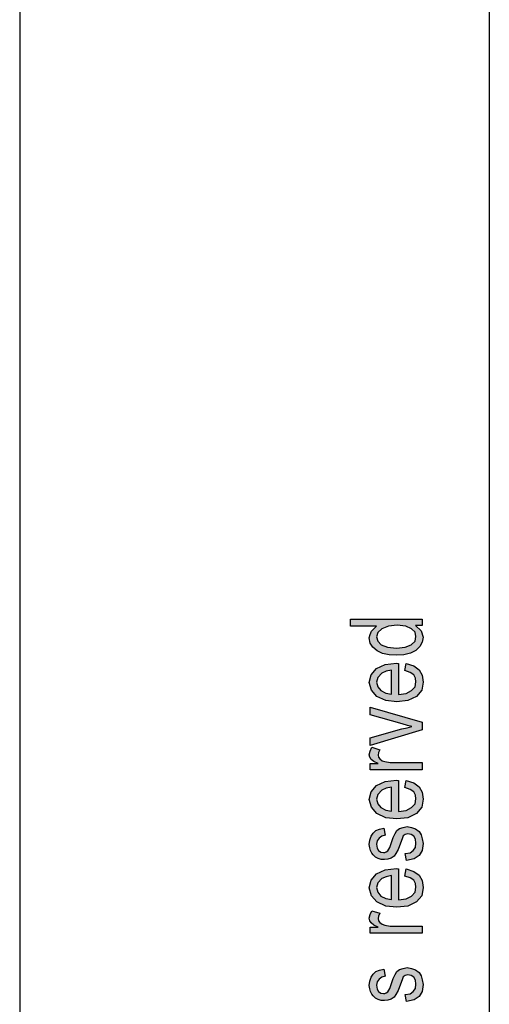
# Model space of a CAD drawing. Units: millimetres. Extents: x -300 to -90, y -89 to 208.
# Drawn here: x -300 to -279, y 75 to 119 of the extents above; entities that cross this region are included whole.
import ezdxf

# ---------------------------------------------------------------- set-up
doc = ezdxf.new("R2010")
doc.units = ezdxf.units.MM
doc.layers.add('1', color=7, linetype='Continuous')

# ---------------------------------------------------------------- blocks, each defined once
blk = doc.blocks.new('_formato_A4', base_point=(-195, 59.5))
at = {"layer": '1', "linetype": 'Continuous'}
h = blk.add_hatch(color=7, dxfattribs=at)
h.paths.add_polyline_path([(-282, 91.98), (-282.299, 91.98), (-282.04, 91.74), (-281.96, 91.452), (-282, 91.228), (-282.1, 91.036), (-282.279, 90.86), (-282.517, 90.748), (-282.816, 90.668), (-283.154, 90.652), (-283.473, 90.668), (-283.771, 90.732), (-284.01, 90.844), (-284.209, 91.004), (-284.328, 91.196), (-284.368, 91.436), (-284.328, 91.58), (-284.269, 91.724), (-284.169, 91.836), (-284.05, 91.948), (-285.204, 91.948), (-285.204, 92.268), (-282, 92.268)])
h.paths.add_polyline_path([(-283.154, 90.972), (-282.756, 91.004), (-282.498, 91.116), (-282.318, 91.276), (-282.279, 91.484), (-282.318, 91.676), (-282.478, 91.836), (-282.736, 91.948), (-283.114, 91.996), (-283.512, 91.948), (-283.811, 91.836), (-283.99, 91.66), (-284.05, 91.468), (-283.99, 91.276), (-283.831, 91.116), (-283.552, 91.004)], flags=16)
h = blk.add_hatch(color=7, dxfattribs=at)
h.paths.add_polyline_path([(-282.776, 89.964), (-282.716, 90.284), (-282.378, 90.172), (-282.139, 89.996), (-282, 89.756), (-281.96, 89.452), (-282.02, 89.084), (-282.259, 88.812), (-282.637, 88.62), (-283.134, 88.572), (-283.632, 88.62), (-284.03, 88.812), (-284.269, 89.084), (-284.368, 89.436), (-284.289, 89.772), (-284.05, 90.06), (-283.652, 90.236), (-283.154, 90.3), (-283.095, 90.284), (-283.055, 90.284), (-283.055, 88.892), (-282.716, 88.94), (-282.478, 89.068), (-282.318, 89.244), (-282.279, 89.468), (-282.299, 89.628), (-282.378, 89.772), (-282.537, 89.884)])
h.paths.add_polyline_path([(-283.373, 88.908), (-283.373, 89.98), (-283.612, 89.932), (-283.811, 89.852), (-283.99, 89.66), (-284.05, 89.452), (-283.99, 89.244), (-283.851, 89.068), (-283.632, 88.956)], flags=16)
for points in [[(-282, 87.308), (-284.328, 86.62), (-284.328, 86.956), (-282.915, 87.356), (-282.677, 87.404), (-282.458, 87.468), (-282.657, 87.516), (-282.896, 87.58), (-284.328, 87.98), (-284.328, 88.332), (-282, 87.66)], [(-282, 85.532), (-284.328, 85.532), (-284.328, 85.804), (-283.97, 85.804), (-284.169, 85.9), (-284.289, 85.996), (-284.348, 86.092), (-284.368, 86.204), (-284.328, 86.364), (-284.249, 86.54), (-283.891, 86.428), (-283.95, 86.3), (-283.97, 86.188), (-283.95, 86.092), (-283.891, 86.012), (-283.791, 85.932), (-283.672, 85.9), (-283.433, 85.852), (-283.214, 85.852), (-282, 85.852)], [(-282.697, 81.468), (-282.756, 81.788), (-282.537, 81.82), (-282.398, 81.916), (-282.299, 82.06), (-282.279, 82.252), (-282.299, 82.428), (-282.378, 82.556), (-282.498, 82.636), (-282.637, 82.668), (-282.756, 82.636), (-282.856, 82.572), (-282.896, 82.444), (-282.975, 82.252), (-283.075, 81.964), (-283.174, 81.788), (-283.254, 81.66), (-283.393, 81.58), (-283.532, 81.532), (-283.692, 81.516), (-283.831, 81.516), (-283.97, 81.564), (-284.09, 81.628), (-284.189, 81.724), (-284.249, 81.804), (-284.308, 81.916), (-284.348, 82.044), (-284.368, 82.188), (-284.348, 82.38), (-284.289, 82.556), (-284.189, 82.7), (-284.07, 82.812), (-283.91, 82.876), (-283.711, 82.924), (-283.652, 82.604), (-283.811, 82.556), (-283.93, 82.476), (-284.01, 82.348), (-284.05, 82.204), (-284.01, 82.028), (-283.95, 81.916), (-283.851, 81.852), (-283.731, 81.836), (-283.672, 81.836), (-283.612, 81.868), (-283.532, 81.9), (-283.493, 81.98), (-283.453, 82.06), (-283.393, 82.236), (-283.294, 82.508), (-283.214, 82.684), (-283.134, 82.812), (-283.015, 82.908), (-282.856, 82.956), (-282.677, 82.988), (-282.478, 82.956), (-282.299, 82.892), (-282.139, 82.764), (-282.04, 82.62), (-282, 82.444), (-281.96, 82.236), (-282, 81.916), (-282.139, 81.692), (-282.358, 81.548)], [(-282, 78.22), (-284.328, 78.22), (-284.328, 78.492), (-283.97, 78.492), (-284.169, 78.588), (-284.289, 78.684), (-284.348, 78.78), (-284.368, 78.892), (-284.328, 79.052), (-284.249, 79.228), (-283.891, 79.116), (-283.95, 78.988), (-283.97, 78.876), (-283.95, 78.78), (-283.891, 78.7), (-283.791, 78.62), (-283.672, 78.588), (-283.433, 78.54), (-283.214, 78.54), (-282, 78.54)], [(-282.697, 75.164), (-282.756, 75.484), (-282.537, 75.516), (-282.398, 75.612), (-282.299, 75.756), (-282.279, 75.948), (-282.299, 76.124), (-282.378, 76.252), (-282.498, 76.332), (-282.637, 76.364), (-282.756, 76.332), (-282.856, 76.268), (-282.896, 76.14), (-282.975, 75.948), (-283.075, 75.66), (-283.174, 75.484), (-283.254, 75.356), (-283.393, 75.276), (-283.532, 75.228), (-283.692, 75.212), (-283.831, 75.212), (-283.97, 75.26), (-284.09, 75.324), (-284.189, 75.42), (-284.249, 75.5), (-284.308, 75.612), (-284.348, 75.74), (-284.368, 75.884), (-284.348, 76.076), (-284.289, 76.252), (-284.189, 76.396), (-284.07, 76.508), (-283.91, 76.572), (-283.711, 76.62), (-283.652, 76.3), (-283.811, 76.252), (-283.93, 76.172), (-284.01, 76.044), (-284.05, 75.9), (-284.01, 75.724), (-283.95, 75.612), (-283.851, 75.548), (-283.731, 75.532), (-283.672, 75.532), (-283.612, 75.564), (-283.532, 75.596), (-283.493, 75.676), (-283.453, 75.756), (-283.393, 75.932), (-283.294, 76.204), (-283.214, 76.38), (-283.134, 76.508), (-283.015, 76.604), (-282.856, 76.652), (-282.677, 76.684), (-282.478, 76.652), (-282.299, 76.588), (-282.139, 76.46), (-282.04, 76.316), (-282, 76.14), (-281.96, 75.932), (-282, 75.612), (-282.139, 75.388), (-282.358, 75.244)]]:
    blk.add_hatch(color=7, dxfattribs=at).paths.add_polyline_path(points)
h = blk.add_hatch(color=7, dxfattribs=at)
h.paths.add_polyline_path([(-282.776, 84.732), (-282.716, 85.052), (-282.378, 84.94), (-282.139, 84.764), (-282, 84.524), (-281.96, 84.22), (-282.02, 83.852), (-282.259, 83.58), (-282.637, 83.388), (-283.134, 83.34), (-283.632, 83.388), (-284.03, 83.58), (-284.269, 83.852), (-284.368, 84.204), (-284.289, 84.54), (-284.05, 84.828), (-283.652, 85.004), (-283.154, 85.068), (-283.095, 85.052), (-283.055, 85.052), (-283.055, 83.66), (-282.716, 83.708), (-282.478, 83.836), (-282.318, 84.012), (-282.279, 84.236), (-282.299, 84.396), (-282.378, 84.54), (-282.537, 84.652)])
h.paths.add_polyline_path([(-283.373, 83.676), (-283.373, 84.748), (-283.612, 84.7), (-283.811, 84.62), (-283.99, 84.428), (-284.05, 84.22), (-283.99, 84.012), (-283.851, 83.836), (-283.632, 83.724)], flags=16)
h = blk.add_hatch(color=7, dxfattribs=at)
h.paths.add_polyline_path([(-282.776, 80.78), (-282.716, 81.1), (-282.378, 80.988), (-282.139, 80.812), (-282, 80.572), (-281.96, 80.268), (-282.02, 79.9), (-282.259, 79.628), (-282.637, 79.436), (-283.134, 79.388), (-283.632, 79.436), (-284.03, 79.628), (-284.269, 79.9), (-284.368, 80.252), (-284.289, 80.588), (-284.05, 80.876), (-283.652, 81.052), (-283.154, 81.116), (-283.095, 81.1), (-283.055, 81.1), (-283.055, 79.708), (-282.716, 79.756), (-282.478, 79.884), (-282.318, 80.06), (-282.279, 80.284), (-282.299, 80.444), (-282.378, 80.588), (-282.537, 80.7)])
h.paths.add_polyline_path([(-283.373, 79.724), (-283.373, 80.796), (-283.612, 80.748), (-283.811, 80.668), (-283.99, 80.476), (-284.05, 80.268), (-283.99, 80.06), (-283.851, 79.884), (-283.632, 79.772)], flags=16)
at = {"layer": '1', "color": 7, "linetype": 'Continuous'}
for p, q in [((-300, 208), (-300, -89)), ((-279, 203), (-279, -84)), ((-285.204, 92.268), (-282, 92.268)), ((-285.204, 91.948), (-285.204, 92.268)), ((-282, 92.268), (-282, 91.98)), ((-284.05, 91.948), (-285.204, 91.948)), ((-284.368, 91.436), (-284.328, 91.58)), ((-284.328, 91.58), (-284.269, 91.724)), ((-284.269, 91.724), (-284.169, 91.836)), ((-284.169, 91.836), (-284.05, 91.948)), ((-283.99, 91.66), (-284.05, 91.468)), ((-283.811, 91.836), (-283.99, 91.66)), ((-283.512, 91.948), (-283.811, 91.836)), ((-283.114, 91.996), (-283.512, 91.948)), ((-282.736, 91.948), (-283.114, 91.996)), ((-282.478, 91.836), (-282.736, 91.948)), ((-282.318, 91.676), (-282.478, 91.836)), ((-282.279, 91.484), (-282.318, 91.676)), ((-282.299, 91.98), (-282.04, 91.74)), ((-282, 91.98), (-282.299, 91.98)), ((-282.04, 91.74), (-281.96, 91.452)), ((-284.328, 91.196), (-284.368, 91.436)), ((-284.209, 91.004), (-284.328, 91.196)), ((-284.05, 91.468), (-283.99, 91.276)), ((-283.99, 91.276), (-283.831, 91.116)), ((-282.498, 91.116), (-282.318, 91.276)), ((-282.318, 91.276), (-282.279, 91.484)), ((-282, 91.228), (-282.1, 91.036)), ((-281.96, 91.452), (-282, 91.228)), ((-284.01, 90.844), (-284.209, 91.004)), ((-283.771, 90.732), (-284.01, 90.844)), ((-283.831, 91.116), (-283.552, 91.004)), ((-283.473, 90.668), (-283.771, 90.732)), ((-283.552, 91.004), (-283.154, 90.972)), ((-283.154, 90.972), (-282.756, 91.004)), ((-282.517, 90.748), (-282.816, 90.668)), ((-282.756, 91.004), (-282.498, 91.116)), ((-282.279, 90.86), (-282.517, 90.748)), ((-282.1, 91.036), (-282.279, 90.86)), ((-283.652, 90.236), (-283.154, 90.3)), ((-283.154, 90.652), (-283.473, 90.668)), ((-282.816, 90.668), (-283.154, 90.652)), ((-283.154, 90.3), (-283.095, 90.284)), ((-283.095, 90.284), (-283.055, 90.284)), ((-283.055, 90.284), (-283.055, 88.892)), ((-282.776, 89.964), (-282.716, 90.284)), ((-282.716, 90.284), (-282.378, 90.172)), ((-284.289, 89.772), (-284.05, 90.06)), ((-284.05, 90.06), (-283.652, 90.236)), ((-283.811, 89.852), (-283.99, 89.66)), ((-283.612, 89.932), (-283.811, 89.852)), ((-283.373, 89.98), (-283.612, 89.932)), ((-283.373, 88.908), (-283.373, 89.98)), ((-282.537, 89.884), (-282.776, 89.964)), ((-282.378, 89.772), (-282.537, 89.884)), ((-282.378, 90.172), (-282.139, 89.996)), ((-282.139, 89.996), (-282, 89.756)), ((-284.368, 89.436), (-284.289, 89.772)), ((-284.269, 89.084), (-284.368, 89.436)), ((-283.99, 89.66), (-284.05, 89.452)), ((-284.05, 89.452), (-283.99, 89.244)), ((-282.299, 89.628), (-282.378, 89.772)), ((-282.318, 89.244), (-282.279, 89.468)), ((-282.279, 89.468), (-282.299, 89.628)), ((-281.96, 89.452), (-282.02, 89.084)), ((-282, 89.756), (-281.96, 89.452)), ((-284.03, 88.812), (-284.269, 89.084)), ((-283.99, 89.244), (-283.851, 89.068)), ((-283.851, 89.068), (-283.632, 88.956)), ((-283.632, 88.956), (-283.373, 88.908)), ((-283.055, 88.892), (-282.716, 88.94)), ((-282.716, 88.94), (-282.478, 89.068)), ((-282.478, 89.068), (-282.318, 89.244)), ((-282.02, 89.084), (-282.259, 88.812)), ((-283.632, 88.62), (-284.03, 88.812)), ((-283.134, 88.572), (-283.632, 88.62)), ((-282.637, 88.62), (-283.134, 88.572)), ((-282.259, 88.812), (-282.637, 88.62)), ((-284.328, 88.332), (-282, 87.66)), ((-284.328, 87.98), (-284.328, 88.332)), ((-282.896, 87.58), (-284.328, 87.98)), ((-282, 87.66), (-282, 87.308)), ((-284.328, 86.956), (-282.915, 87.356)), ((-282, 87.308), (-284.328, 86.62)), ((-282.915, 87.356), (-282.677, 87.404)), ((-282.657, 87.516), (-282.896, 87.58)), ((-282.677, 87.404), (-282.458, 87.468)), ((-282.458, 87.468), (-282.657, 87.516)), ((-284.328, 86.62), (-284.328, 86.956)), ((-284.368, 86.204), (-284.328, 86.364)), ((-284.328, 86.364), (-284.249, 86.54)), ((-284.249, 86.54), (-283.891, 86.428)), ((-283.95, 86.3), (-283.97, 86.188)), ((-283.891, 86.428), (-283.95, 86.3)), ((-284.348, 86.092), (-284.368, 86.204)), ((-284.289, 85.996), (-284.348, 86.092)), ((-284.169, 85.9), (-284.289, 85.996)), ((-283.97, 85.804), (-284.169, 85.9)), ((-283.97, 86.188), (-283.95, 86.092)), ((-283.95, 86.092), (-283.891, 86.012)), ((-283.891, 86.012), (-283.791, 85.932)), ((-283.791, 85.932), (-283.672, 85.9)), ((-283.672, 85.9), (-283.433, 85.852)), ((-283.433, 85.852), (-283.214, 85.852)), ((-283.214, 85.852), (-282, 85.852)), ((-282, 85.852), (-282, 85.532)), ((-284.328, 85.804), (-283.97, 85.804)), ((-284.328, 85.532), (-284.328, 85.804)), ((-282, 85.532), (-284.328, 85.532)), ((-284.05, 84.828), (-283.652, 85.004)), ((-283.652, 85.004), (-283.154, 85.068)), ((-283.154, 85.068), (-283.095, 85.052)), ((-283.095, 85.052), (-283.055, 85.052)), ((-283.055, 85.052), (-283.055, 83.66)), ((-282.776, 84.732), (-282.716, 85.052)), ((-282.716, 85.052), (-282.378, 84.94)), ((-284.368, 84.204), (-284.289, 84.54)), ((-284.289, 84.54), (-284.05, 84.828)), ((-283.811, 84.62), (-283.99, 84.428)), ((-283.612, 84.7), (-283.811, 84.62)), ((-283.373, 84.748), (-283.612, 84.7)), ((-283.373, 83.676), (-283.373, 84.748)), ((-282.537, 84.652), (-282.776, 84.732)), ((-282.378, 84.54), (-282.537, 84.652)), ((-282.378, 84.94), (-282.139, 84.764)), ((-282.299, 84.396), (-282.378, 84.54)), ((-282.139, 84.764), (-282, 84.524)), ((-282, 84.524), (-281.96, 84.22)), ((-284.269, 83.852), (-284.368, 84.204)), ((-283.99, 84.428), (-284.05, 84.22)), ((-284.05, 84.22), (-283.99, 84.012)), ((-282.318, 84.012), (-282.279, 84.236)), ((-282.279, 84.236), (-282.299, 84.396)), ((-281.96, 84.22), (-282.02, 83.852)), ((-284.03, 83.58), (-284.269, 83.852)), ((-283.99, 84.012), (-283.851, 83.836)), ((-283.851, 83.836), (-283.632, 83.724)), ((-283.632, 83.724), (-283.373, 83.676)), ((-283.055, 83.66), (-282.716, 83.708)), ((-282.716, 83.708), (-282.478, 83.836)), ((-282.478, 83.836), (-282.318, 84.012)), ((-282.02, 83.852), (-282.259, 83.58)), ((-283.632, 83.388), (-284.03, 83.58)), ((-283.134, 83.34), (-283.632, 83.388)), ((-282.637, 83.388), (-283.134, 83.34)), ((-282.259, 83.58), (-282.637, 83.388)), ((-284.189, 82.7), (-284.07, 82.812)), ((-284.07, 82.812), (-283.91, 82.876)), ((-283.91, 82.876), (-283.711, 82.924)), ((-283.711, 82.924), (-283.652, 82.604)), ((-283.214, 82.684), (-283.134, 82.812)), ((-283.134, 82.812), (-283.015, 82.908)), ((-283.015, 82.908), (-282.856, 82.956)), ((-282.856, 82.956), (-282.677, 82.988)), ((-282.677, 82.988), (-282.478, 82.956)), ((-282.478, 82.956), (-282.299, 82.892)), ((-282.299, 82.892), (-282.139, 82.764)), ((-282.139, 82.764), (-282.04, 82.62)), ((-284.368, 82.188), (-284.348, 82.38)), ((-284.348, 82.38), (-284.289, 82.556)), ((-284.289, 82.556), (-284.189, 82.7)), ((-284.01, 82.348), (-284.05, 82.204)), ((-283.93, 82.476), (-284.01, 82.348)), ((-283.811, 82.556), (-283.93, 82.476)), ((-283.652, 82.604), (-283.811, 82.556)), ((-283.393, 82.236), (-283.294, 82.508)), ((-283.294, 82.508), (-283.214, 82.684)), ((-282.896, 82.444), (-282.975, 82.252)), ((-282.856, 82.572), (-282.896, 82.444)), ((-282.756, 82.636), (-282.856, 82.572)), ((-282.637, 82.668), (-282.756, 82.636)), ((-282.498, 82.636), (-282.637, 82.668)), ((-282.378, 82.556), (-282.498, 82.636)), ((-282.299, 82.428), (-282.378, 82.556)), ((-282.279, 82.252), (-282.299, 82.428)), ((-282.04, 82.62), (-282, 82.444)), ((-282, 82.444), (-281.96, 82.236)), ((-284.348, 82.044), (-284.368, 82.188)), ((-284.308, 81.916), (-284.348, 82.044)), ((-284.249, 81.804), (-284.308, 81.916)), ((-284.05, 82.204), (-284.01, 82.028)), ((-284.01, 82.028), (-283.95, 81.916)), ((-283.95, 81.916), (-283.851, 81.852)), ((-283.612, 81.868), (-283.532, 81.9)), ((-283.532, 81.9), (-283.493, 81.98)), ((-283.493, 81.98), (-283.453, 82.06)), ((-283.453, 82.06), (-283.393, 82.236)), ((-283.075, 81.964), (-283.174, 81.788)), ((-282.975, 82.252), (-283.075, 81.964)), ((-282.537, 81.82), (-282.398, 81.916)), ((-282.398, 81.916), (-282.299, 82.06)), ((-282.299, 82.06), (-282.279, 82.252)), ((-282, 81.916), (-282.139, 81.692)), ((-281.96, 82.236), (-282, 81.916)), ((-284.189, 81.724), (-284.249, 81.804)), ((-284.09, 81.628), (-284.189, 81.724)), ((-283.97, 81.564), (-284.09, 81.628)), ((-283.831, 81.516), (-283.97, 81.564)), ((-283.851, 81.852), (-283.731, 81.836)), ((-283.692, 81.516), (-283.831, 81.516)), ((-283.731, 81.836), (-283.672, 81.836)), ((-283.532, 81.532), (-283.692, 81.516)), ((-283.672, 81.836), (-283.612, 81.868)), ((-283.393, 81.58), (-283.532, 81.532)), ((-283.254, 81.66), (-283.393, 81.58)), ((-283.174, 81.788), (-283.254, 81.66)), ((-282.756, 81.788), (-282.537, 81.82)), ((-282.697, 81.468), (-282.756, 81.788)), ((-282.358, 81.548), (-282.697, 81.468)), ((-282.139, 81.692), (-282.358, 81.548)), ((-284.05, 80.876), (-283.652, 81.052)), ((-283.652, 81.052), (-283.154, 81.116)), ((-283.154, 81.116), (-283.095, 81.1)), ((-283.095, 81.1), (-283.055, 81.1)), ((-283.055, 81.1), (-283.055, 79.708)), ((-282.776, 80.78), (-282.716, 81.1)), ((-282.716, 81.1), (-282.378, 80.988)), ((-284.368, 80.252), (-284.289, 80.588)), ((-284.289, 80.588), (-284.05, 80.876)), ((-283.811, 80.668), (-283.99, 80.476)), ((-283.612, 80.748), (-283.811, 80.668)), ((-283.373, 80.796), (-283.612, 80.748)), ((-283.373, 79.724), (-283.373, 80.796)), ((-282.537, 80.7), (-282.776, 80.78)), ((-282.378, 80.588), (-282.537, 80.7)), ((-282.378, 80.988), (-282.139, 80.812)), ((-282.299, 80.444), (-282.378, 80.588)), ((-282.139, 80.812), (-282, 80.572)), ((-282, 80.572), (-281.96, 80.268)), ((-284.269, 79.9), (-284.368, 80.252)), ((-283.99, 80.476), (-284.05, 80.268)), ((-284.05, 80.268), (-283.99, 80.06)), ((-282.318, 80.06), (-282.279, 80.284)), ((-282.279, 80.284), (-282.299, 80.444)), ((-281.96, 80.268), (-282.02, 79.9)), ((-284.03, 79.628), (-284.269, 79.9)), ((-283.99, 80.06), (-283.851, 79.884)), ((-283.851, 79.884), (-283.632, 79.772)), ((-283.632, 79.772), (-283.373, 79.724)), ((-283.055, 79.708), (-282.716, 79.756)), ((-282.716, 79.756), (-282.478, 79.884)), ((-282.478, 79.884), (-282.318, 80.06)), ((-282.02, 79.9), (-282.259, 79.628)), ((-283.632, 79.436), (-284.03, 79.628)), ((-283.134, 79.388), (-283.632, 79.436)), ((-282.637, 79.436), (-283.134, 79.388)), ((-282.259, 79.628), (-282.637, 79.436)), ((-284.368, 78.892), (-284.328, 79.052)), ((-284.348, 78.78), (-284.368, 78.892)), ((-284.328, 79.052), (-284.249, 79.228)), ((-284.249, 79.228), (-283.891, 79.116)), ((-283.95, 78.988), (-283.97, 78.876)), ((-283.97, 78.876), (-283.95, 78.78)), ((-283.891, 79.116), (-283.95, 78.988)), ((-284.289, 78.684), (-284.348, 78.78)), ((-284.328, 78.492), (-283.97, 78.492)), ((-284.328, 78.22), (-284.328, 78.492)), ((-284.169, 78.588), (-284.289, 78.684)), ((-283.97, 78.492), (-284.169, 78.588)), ((-283.95, 78.78), (-283.891, 78.7)), ((-283.891, 78.7), (-283.791, 78.62)), ((-283.791, 78.62), (-283.672, 78.588)), ((-283.672, 78.588), (-283.433, 78.54)), ((-283.433, 78.54), (-283.214, 78.54)), ((-283.214, 78.54), (-282, 78.54)), ((-282, 78.54), (-282, 78.22)), ((-282, 78.22), (-284.328, 78.22)), ((-283.91, 76.572), (-283.711, 76.62)), ((-283.711, 76.62), (-283.652, 76.3)), ((-283.134, 76.508), (-283.015, 76.604)), ((-283.015, 76.604), (-282.856, 76.652)), ((-282.856, 76.652), (-282.677, 76.684)), ((-282.677, 76.684), (-282.478, 76.652)), ((-282.478, 76.652), (-282.299, 76.588)), ((-284.348, 76.076), (-284.289, 76.252)), ((-284.289, 76.252), (-284.189, 76.396)), ((-284.189, 76.396), (-284.07, 76.508)), ((-284.07, 76.508), (-283.91, 76.572)), ((-283.93, 76.172), (-284.01, 76.044)), ((-283.811, 76.252), (-283.93, 76.172)), ((-283.652, 76.3), (-283.811, 76.252)), ((-283.393, 75.932), (-283.294, 76.204)), ((-283.294, 76.204), (-283.214, 76.38)), ((-283.214, 76.38), (-283.134, 76.508)), ((-282.856, 76.268), (-282.896, 76.14)), ((-282.756, 76.332), (-282.856, 76.268)), ((-282.637, 76.364), (-282.756, 76.332)), ((-282.498, 76.332), (-282.637, 76.364)), ((-282.378, 76.252), (-282.498, 76.332)), ((-282.299, 76.124), (-282.378, 76.252)), ((-282.299, 76.588), (-282.139, 76.46)), ((-282.139, 76.46), (-282.04, 76.316)), ((-282.04, 76.316), (-282, 76.14)), ((-284.368, 75.884), (-284.348, 76.076)), ((-284.348, 75.74), (-284.368, 75.884)), ((-284.308, 75.612), (-284.348, 75.74)), ((-284.01, 76.044), (-284.05, 75.9)), ((-284.05, 75.9), (-284.01, 75.724)), ((-284.01, 75.724), (-283.95, 75.612)), ((-283.493, 75.676), (-283.453, 75.756)), ((-283.453, 75.756), (-283.393, 75.932)), ((-282.975, 75.948), (-283.075, 75.66)), ((-282.896, 76.14), (-282.975, 75.948)), ((-282.398, 75.612), (-282.299, 75.756)), ((-282.279, 75.948), (-282.299, 76.124)), ((-282.299, 75.756), (-282.279, 75.948)), ((-282, 76.14), (-281.96, 75.932)), ((-281.96, 75.932), (-282, 75.612)), ((-284.249, 75.5), (-284.308, 75.612)), ((-284.189, 75.42), (-284.249, 75.5)), ((-284.09, 75.324), (-284.189, 75.42)), ((-283.97, 75.26), (-284.09, 75.324)), ((-283.95, 75.612), (-283.851, 75.548)), ((-283.851, 75.548), (-283.731, 75.532)), ((-283.731, 75.532), (-283.672, 75.532)), ((-283.672, 75.532), (-283.612, 75.564)), ((-283.612, 75.564), (-283.532, 75.596)), ((-283.532, 75.596), (-283.493, 75.676)), ((-283.393, 75.276), (-283.532, 75.228)), ((-283.254, 75.356), (-283.393, 75.276)), ((-283.174, 75.484), (-283.254, 75.356)), ((-283.075, 75.66), (-283.174, 75.484)), ((-282.756, 75.484), (-282.537, 75.516)), ((-282.697, 75.164), (-282.756, 75.484)), ((-282.537, 75.516), (-282.398, 75.612)), ((-282.139, 75.388), (-282.358, 75.244)), ((-282, 75.612), (-282.139, 75.388)), ((-283.831, 75.212), (-283.97, 75.26)), ((-283.692, 75.212), (-283.831, 75.212)), ((-283.532, 75.228), (-283.692, 75.212)), ((-282.358, 75.244), (-282.697, 75.164))]:
    blk.add_line(p, q, dxfattribs=at)
blk = doc.blocks.new('A4', base_point=(-195, 59.5))
at = {"layer": '1'}
blk.add_blockref('_formato_A4', (-195, 59.5), dxfattribs=at)

msp = doc.modelspace()

# ---------------------------------------------------------------- block references
msp.add_blockref('A4', (-195, 59.5))

doc.saveas('drawing.dxf')
